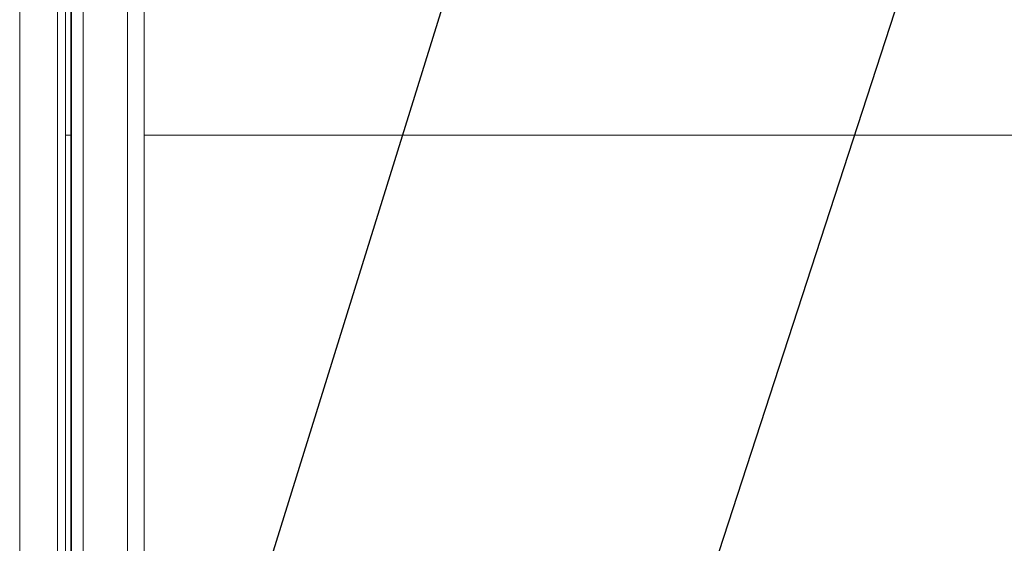
# Model space of a CAD drawing. Units: millimetres. Extents: x -929 to 126740, y -198 to 15985.
# Drawn here: x 2310 to 2676, y 12665 to 12860 of the extents above; entities that cross this region are included whole.
import ezdxf

# ---------------------------------------------------------------- set-up
doc = ezdxf.new("R2010")
doc.units = ezdxf.units.MM
doc.layers.add('Baloons', color=92, linetype='Continuous')
doc.styles.get("Standard").update_dxf_attribs({"font": 'arial.ttf'})
doc.dimstyles.new('SLDDIMSTYLE0', dxfattribs={"dimtxt": 0.18, "dimasz": 19.05, "dimexe": 0, "dimexo": 0.0625, "dimgap": 0, "dimtad": 0, "dimtih": 1, "dimtoh": 1, "dimdec": 0, "dimrnd": 1e-09, "dimzin": 0, "dimdsep": 46, "dimtxsty": 'Standard', "dimblk1": 'DOT', "dimblk2": 'DOT', "dimsah": 1, "dimcen": 0.09, "dimadec": 0, "dimazin": 0, "dimtfac": 19.05, "dimtdec": 0, "dimtofl": 0, "dimtmove": 0, "dimatfit": 3, "dimldrblk": 'DOT', "dimfxl": 0, "dimfrac": 2, "dimtolj": 1, "dimtzin": 0, "dimarcsym": 0})

# ---------------------------------------------------------------- blocks, each defined once
blk = doc.blocks.new('_DOT')
at = {"color": 0, "linetype": 'ByBlock', "lineweight": -2}
blk.add_line((-0.5, 0), (-1, 0), dxfattribs=at)
at = {"color": 0, "linetype": 'ByBlock', "const_width": 0.5}
blk.add_lwpolyline([(-0.25, 0, 1), (0.25, 0, 1)], format="xyb", close=True, dxfattribs=at)

msp = doc.modelspace()

# ---------------------------------------------------------------- linework, layer by layer
at = {"color": 8, "linetype": 'Continuous', "lineweight": 15}
for p, q in [((2329.459, 13142.46), (2329.459, 12536.047)), ((2333.738, 13131.103), (2333.738, 12524.69)), ((2350.206, 13127.577), (2350.206, 12521.163)), ((2310.218, 12416.894), (2310.218, 13087.819)), ((2324.218, 12416.894), (2324.218, 13066.869))]:
    msp.add_line(p, q, dxfattribs=at)
at = {"color": 7, "linetype": 'Continuous', "lineweight": 15}
for p, q in [((2356.363, 13133.524), (2356.363, 12527.111)), ((2327.218, 12441.058), (2327.218, 13060.686)), ((2329.218, 13060.686), (2329.218, 12537.368)), ((2329.218, 12816.98), (2327.218, 12816.98)), ((4398.072, 12816.98), (2356.363, 12816.98))]:
    msp.add_line(p, q, dxfattribs=at)

# ---------------------------------------------------------------- leaders
at = {"layer": 'Baloons', "linetype": 'Continuous', "lineweight": 15}
for points in [[(2375.711, 12570.419), (2632.761, 13397.535)], [(2542.65, 12579.312), (2672.158, 12977.275)]]:
    msp.add_leader(points, dimstyle='SLDDIMSTYLE0', dxfattribs=at)

doc.saveas('drawing.dxf')
